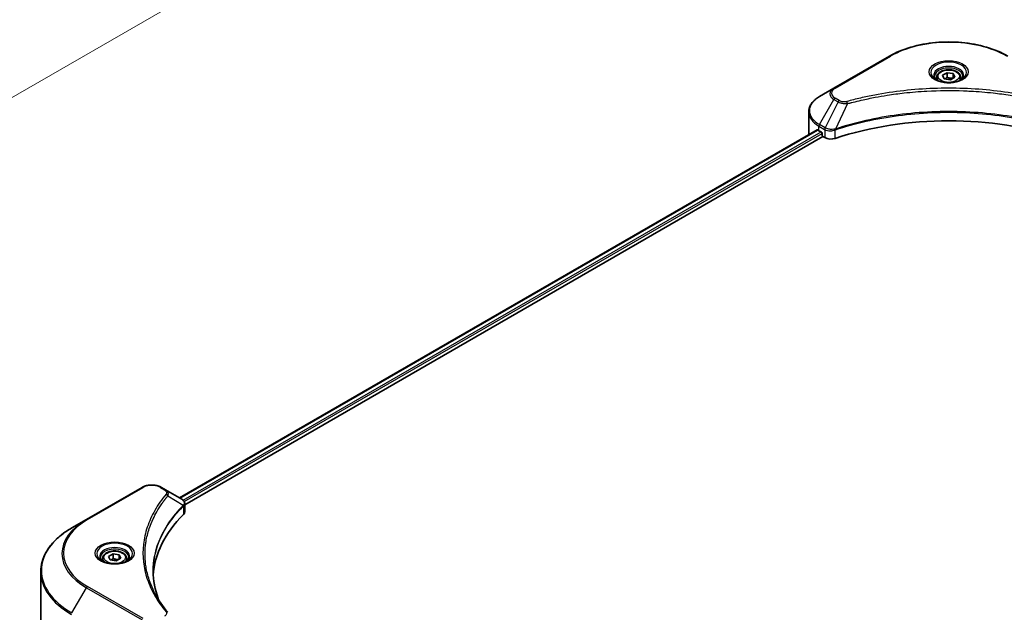
# Model space of a CAD drawing. Units: millimetres. Extents: x 0 to 8858, y 0 to 1546.
# Drawn here: x 342 to 511, y 314 to 416 of the extents above; entities that cross this region are included whole.
import ezdxf

# ---------------------------------------------------------------- set-up
doc = ezdxf.new("R2010")
doc.units = ezdxf.units.MM
doc.header["$LTSCALE"] = 3
doc.layers.get('Defpoints').update_dxf_attribs({"lineweight": 25})
for name, color, linetype, lineweight in [('Dimension (ISO)', 7, 'Continuous', 18), ('Visible (ISO)', 7, 'Continuous', 35), ('Visible Narrow (ISO)', 7, 'Continuous', 25)]:
    doc.layers.add(name, color=color, linetype=linetype, lineweight=lineweight)
doc.styles.add('Note Text (TK)', font='MS PGothic.ttf')
doc.dimstyles.new('Default - Method 1b (TK)', dxfattribs={"dimscale": 3, "dimtxt": 2.5, "dimasz": 2.5, "dimexe": 1, "dimexo": 1.5, "dimgap": 1, "dimtad": 1, "dimrnd": 1e-08, "dimdsep": 46, "dimtxsty": 'Note Text (TK)', "dimcen": 0.09, "dimdle": 5, "dimclrd": 100, "dimclre": 100, "dimclrt": 7, "dimadec": 1, "dimazin": 1, "dimtfac": 1, "dimtmove": 0, "dimatfit": 3, "dimfxl": 1, "dimtolj": 1, "dimlwd": -1, "dimlwe": -1, "dimarcsym": 0})

# ---------------------------------------------------------------- blocks, each defined once
blk = doc.blocks.new('*D20')
at = {"layer": 'Defpoints', "color": 0, "transparency": 16777216}
for p in [(430.86, 518.14), (267.52, 423.84), (322.68, 392)]:
    blk.add_point(p, dxfattribs=at)
at = {"layer": 'Dimension (ISO)', "color": 100, "transparency": 16777216}
for p, q in [((435.36, 515.55), (489.02, 484.57)), ((479.52, 482.55), (329.17, 395.75)), ((272.02, 421.24), (325.68, 390.26))]:
    blk.add_line(p, q, dxfattribs=at)
for points in [[(478.9, 483.63), (480.15, 481.47), (486.02, 486.3)], [(328.55, 396.83), (329.8, 394.66), (322.68, 392)]]:
    blk.add_solid(points, dxfattribs=at)
at = {"layer": 'Dimension (ISO)', "color": 7, "transparency": 16777216, "insert": (396.75, 441.76), "char_height": 7.5, "attachment_point": 4, "rotation": 30, "style": 'Note Text (TK)'}
blk.add_mtext('\\A1;{\\Q-30.000;\\W0.816;\\H0.816x;308}', dxfattribs=at)

msp = doc.modelspace()

# ---------------------------------------------------------------- linework, layer by layer
at = {"layer": 'Visible (ISO)'}
for p, q in [((491.4021, 409.5376), (481.8561, 404.0262)), ((499.4935, 405.9082), (499.4935, 405.4432)), ((500.5104, 406.2537), (501.2758, 406.6956)), ((500.7905, 405.65), (500.5104, 406.2537)), ((501.2758, 406.6956), (502.3215, 406.5339)), ((501.2758, 405.8995), (501.2758, 406.6956)), ((502.6016, 405.9302), (501.8362, 405.4882)), ((502.3215, 406.5339), (502.6016, 405.9302)), ((502.3215, 406.5339), (502.3215, 405.7684)), ((503.6185, 405.9082), (503.6185, 405.4432)), ((481.8561, 404.0262), (479.3598, 402.585)), ((501.8362, 405.4882), (500.7905, 405.65)), ((492.7074, 403.0653), (492.708, 403.0656)), ((510.4042, 403.0655), (510.4045, 403.0653)), ((510.5537, 403.046), (510.5537, 403.0459)), ((510.9134, 402.9976), (510.9134, 402.9976)), ((477.5248, 396.1102), (477.5248, 399.9638)), ((369.5124, 333.6433), (478.9898, 396.8501)), ((370.392, 332.4464), (479.9716, 395.7122)), ((479.2821, 396.7226), (479.6534, 396.5083)), ((479.8125, 396.2327), (479.8125, 395.9878)), ((479.9716, 395.7122), (480.2613, 395.5449)), ((481.864, 396.8048), (481.8646, 396.8051)), ((482.3891, 397.108), (482.3911, 397.1091)), ((363.0622, 335.4405), (353.5162, 329.9292)), ((367.1086, 335.0311), (366.3995, 335.4405)), ((367.1086, 335.0311), (369.8669, 333.4387)), ((365.7034, 331.4441), (365.7037, 331.4443)), ((369.9765, 332.2065), (369.9845, 332.2111)), ((370.2905, 332.3878), (370.2907, 332.3879)), ((370.392, 331.2458), (370.392, 332.6694)), ((353.5162, 329.9292), (351.0199, 328.4879)), ((364.5514, 329.0744), (364.5519, 329.0746)), ((356.3044, 323.2379), (356.3044, 322.7729)), ((357.3212, 323.5834), (358.0867, 324.0253)), ((357.6014, 322.9797), (357.3212, 323.5834)), ((358.6471, 322.8179), (357.6014, 322.9797)), ((358.0867, 324.0253), (359.1323, 323.8636)), ((358.0867, 323.2293), (358.0867, 324.0253)), ((359.4125, 323.2599), (358.6471, 322.8179)), ((359.1323, 323.8636), (359.4125, 323.2599)), ((359.1323, 323.8636), (359.1323, 323.0981)), ((360.4294, 323.2379), (360.4294, 322.7729)), ((345.6702, 310.1987), (345.6702, 320.9678))]:
    msp.add_line(p, q, dxfattribs=at)
for centre, major_axis, ratio, start_param, end_param in [((501.556, 404.2548), (2.4375, 0), 0.57735027, 3.62692282, 3.62701417), ((501.556, 404.2548), (-2.0625, 0), 0.57735027, 0.57230409, 0.57259773), ((501.556, 404.2548), (-2.0625, 0), 0.57735027, 2.56833258, 2.56853998), ((501.556, 404.2548), (2.4375, 0), 0.57735027, 5.7971013, 5.79715332), ((501.556, 375.902), (39, 0), 0.57735027, 1.04765332, 2.09393933), ((483.5248, 396.1102), (-6, 0), 0.57735027, 0, 0.03015059), ((483.5248, 399.1721), (6, 0), 0.57735027, 3.88203974, 3.92699082), ((479.6534, 396.3246), (-0.1125, 0.1949), 0.57735027, 3.92699082, 5.49778714), ((479.9716, 395.8959), (-0.1125, 0.1949), 0.57735027, 0.78539816, 2.35619449), ((481.322, 396.1573), (1.5, 0), 0.57735027, 3.92699082, 5.23553198), ((369.8626, 331.7166), (-0.7095, 1.823), 0.56078354, 5.66517913, 5.67306102), ((369.6875, 333.1091), (0.1901, 0.3232), 0.57192456, 0.0002322, 0.00514699), ((403.9753, 319.5637), (-39, 0), 0.57735027, 5.7600423, 6.25046737), ((368.892, 331.2458), (1.5, 0), 0.57735027, 5.7600423, 6.28318531)]:
    msp.add_ellipse(centre, major_axis=major_axis, ratio=ratio, start_param=start_param, end_param=end_param, dxfattribs=at)
for points, knots in [([(491.4021, 409.5376), (492.4752, 410.1572), (493.711, 410.6748), (496.3917, 411.4634), (497.8362, 411.7341), (500.7977, 412.0049), (502.3143, 412.0049), (505.2758, 411.7341), (506.7203, 411.4634), (509.401, 410.6748), (510.6368, 410.1572), (511.7099, 409.5376)], [3.14159265, 3.14159265, 3.14159265, 3.14159265, 3.45575192, 3.45575192, 3.76991118, 3.76991118, 4.08407045, 4.08407045, 4.39822972, 4.39822972, 4.71238898, 4.71238898, 4.71238898, 4.71238898]), ([(499.5866, 405.372), (499.5614, 405.39), (499.5371, 405.4083), (499.4431, 405.483), (499.3821, 405.5408), (499.2803, 405.6562), (499.2395, 405.7137), (499.1765, 405.8257), (499.1542, 405.88), (499.1253, 405.9855), (499.1185, 406.0366), (499.1185, 406.0876)], [1.676424822, 1.676424822, 1.676424822, 1.676424822, 1.727875959, 1.727875959, 1.884955592, 1.884955592, 2.042035225, 2.042035225, 2.199114858, 2.199114858, 2.35619449, 2.35619449, 2.35619449, 2.35619449]), ([(499.4935, 405.9082), (499.4935, 406.0367), (499.5238, 406.1647), (499.6402, 406.4116), (499.7302, 406.5288), (499.9675, 406.7496), (500.121, 406.8496), (500.4723, 407.0161), (500.6716, 407.0813), (501.0911, 407.1693), (501.3111, 407.1924), (501.7509, 407.1956), (501.9707, 407.1758), (502.3908, 407.0949), (502.591, 407.0336), (502.9534, 406.8718), (503.1155, 406.7712), (503.3785, 406.5364), (503.4813, 406.4025), (503.5929, 406.1443), (503.6185, 406.0264), (503.6185, 405.9082)], [5.49778714, 5.49778714, 5.49778714, 5.49778714, 5.76358151, 5.76358151, 6.05320602, 6.05320602, 6.38130093, 6.38130093, 6.7200118, 6.7200118, 7.05614499, 7.05614499, 7.3907044, 7.3907044, 7.72661984, 7.72661984, 8.06527209, 8.06527209, 8.39487174, 8.39487174, 8.6393798, 8.6393798, 8.6393798, 8.6393798]), ([(503.9935, 406.0876), (503.9935, 406.0366), (503.9867, 405.9855), (503.9578, 405.88), (503.9355, 405.8257), (503.8725, 405.7137), (503.8317, 405.6562), (503.7299, 405.5408), (503.6689, 405.483), (503.5749, 405.4083), (503.5506, 405.39), (503.5254, 405.372)], [5.497787144, 5.497787144, 5.497787144, 5.497787144, 5.654866776, 5.654866776, 5.811946409, 5.811946409, 5.969026042, 5.969026042, 6.126105675, 6.126105675, 6.177556812, 6.177556812, 6.177556812, 6.177556812]), ([(499.3798, 405.4806), (499.5872, 405.3609), (499.8322, 405.2558), (500.3757, 405.0898), (500.6746, 405.0294), (501.2956, 404.9625), (501.6177, 404.9566), (502.2488, 405.0009), (502.5578, 405.0512), (503.1272, 405.2006), (503.3879, 405.2993), (503.6534, 405.4364), (503.6935, 405.4582), (503.7322, 405.4806)], [4.71238898, 4.71238898, 4.71238898, 4.71238898, 5.01119213, 5.01119213, 5.31351931, 5.31351931, 5.61874121, 5.61874121, 5.92425149, 5.92425149, 6.22732827, 6.22732827, 6.28318531, 6.28318531, 6.28318531, 6.28318531]), ([(479.3598, 402.585), (479.1368, 402.4563), (478.9296, 402.3164), (478.5519, 402.0162), (478.3813, 401.8559), (478.0821, 401.5168), (477.9533, 401.3379), (477.7433, 400.9647), (477.662, 400.7703), (477.5527, 400.3719), (477.5248, 400.1679), (477.5248, 399.9638)], [3.141592654, 3.141592654, 3.141592654, 3.141592654, 3.298672286, 3.298672286, 3.455751919, 3.455751919, 3.612831552, 3.612831552, 3.769911184, 3.769911184, 3.926990817, 3.926990817, 3.926990817, 3.926990817]), ([(479.0958, 396.8352), (479.0767, 396.8472), (479.0565, 396.8556), (479.0196, 396.8608), (479.0029, 396.8577), (478.9898, 396.8501)], [-0.0452461794, -0.0452461794, -0.0452461794, -0.0452461794, -0.0339249805, -0.0339249805, -0.0226147282, -0.0226147282, -0.0226147282, -0.0226147282]), ([(363.0622, 335.4405), (363.2467, 335.5471), (363.4534, 335.633), (363.8947, 335.7628), (364.1294, 335.8066), (364.6086, 335.8504), (364.8531, 335.8504), (365.3323, 335.8066), (365.567, 335.7628), (366.0083, 335.633), (366.2149, 335.5471), (366.3995, 335.4405)], [4.71238898, 4.71238898, 4.71238898, 4.71238898, 5.02654825, 5.02654825, 5.34070751, 5.34070751, 5.65486678, 5.65486678, 5.96902604, 5.96902604, 6.28318531, 6.28318531, 6.28318531, 6.28318531]), ([(369.8776, 333.4324), (370.0049, 333.3575), (370.1162, 333.267), (370.2452, 333.1105), (370.2821, 333.0552), (370.3629, 332.8951), (370.392, 332.7803), (370.3918, 332.6685)], [0, 0, 0, 0, 0.066937723, 0.066937723, 0.099446916, 0.099446916, 0.155632224, 0.155632224, 0.155632224, 0.155632224]), ([(351.0199, 328.4879), (350.3526, 328.1027), (349.7361, 327.6861), (348.6198, 326.799), (348.1199, 326.3284), (347.2501, 325.3429), (346.8802, 324.8278), (346.2818, 323.7646), (346.0535, 323.2164), (345.7476, 322.1013), (345.6702, 321.5346), (345.6702, 320.9678)], [1.570796327, 1.570796327, 1.570796327, 1.570796327, 1.727875959, 1.727875959, 1.884955592, 1.884955592, 2.042035225, 2.042035225, 2.199114858, 2.199114858, 2.35619449, 2.35619449, 2.35619449, 2.35619449]), ([(356.3975, 322.7017), (356.3723, 322.7197), (356.348, 322.738), (356.254, 322.8127), (356.193, 322.8705), (356.0912, 322.9859), (356.0503, 323.0434), (355.9873, 323.1554), (355.9651, 323.2098), (355.9362, 323.3152), (355.9294, 323.3663), (355.9294, 323.4173)], [3.247221149, 3.247221149, 3.247221149, 3.247221149, 3.298672286, 3.298672286, 3.455751919, 3.455751919, 3.612831552, 3.612831552, 3.769911184, 3.769911184, 3.926990817, 3.926990817, 3.926990817, 3.926990817]), ([(356.3044, 323.2379), (356.3044, 323.3664), (356.3347, 323.4944), (356.4511, 323.7413), (356.5411, 323.8586), (356.7784, 324.0793), (356.9319, 324.1794), (357.2832, 324.3459), (357.4825, 324.411), (357.902, 324.4991), (358.122, 324.5221), (358.5618, 324.5253), (358.7815, 324.5056), (359.2016, 324.4246), (359.4018, 324.3633), (359.7643, 324.2016), (359.9263, 324.1009), (360.1894, 323.8661), (360.2922, 323.7323), (360.4038, 323.474), (360.4294, 323.3562), (360.4294, 323.2379)], [5.49778714, 5.49778714, 5.49778714, 5.49778714, 5.76358151, 5.76358151, 6.05320602, 6.05320602, 6.38130093, 6.38130093, 6.7200118, 6.7200118, 7.05614499, 7.05614499, 7.3907044, 7.3907044, 7.72661984, 7.72661984, 8.06527209, 8.06527209, 8.39487174, 8.39487174, 8.6393798, 8.6393798, 8.6393798, 8.6393798]), ([(360.8044, 323.4173), (360.8044, 323.3663), (360.7976, 323.3152), (360.7687, 323.2098), (360.7464, 323.1554), (360.6834, 323.0434), (360.6426, 322.9859), (360.5408, 322.8705), (360.4798, 322.8127), (360.3857, 322.738), (360.3615, 322.7197), (360.3362, 322.7017)], [0.785398163, 0.785398163, 0.785398163, 0.785398163, 0.942477796, 0.942477796, 1.099557429, 1.099557429, 1.256637061, 1.256637061, 1.413716694, 1.413716694, 1.465167832, 1.465167832, 1.465167832, 1.465167832]), ([(356.1906, 322.8104), (356.3981, 322.6906), (356.6431, 322.5855), (357.1866, 322.4195), (357.4855, 322.3591), (358.1064, 322.2923), (358.4285, 322.2864), (359.0597, 322.3307), (359.3686, 322.3809), (359.9381, 322.5303), (360.1988, 322.6291), (360.4643, 322.7661), (360.5043, 322.788), (360.5431, 322.8104)], [3.14159265, 3.14159265, 3.14159265, 3.14159265, 3.4403958, 3.4403958, 3.74272298, 3.74272298, 4.04794488, 4.04794488, 4.35345517, 4.35345517, 4.65653194, 4.65653194, 4.71238898, 4.71238898, 4.71238898, 4.71238898])]:
    msp.add_open_spline(points, degree=3, knots=knots, dxfattribs=at)
for points, weights in [([(501.2758, 405.8995), (501.0879, 405.7284), (500.9251, 405.6292)], [1, 1.07039454817, 1.07672477615]), ([(502.2601, 405.733), (501.775, 405.7005), (501.2758, 405.8995)], [1.01523736138, 1.14666441016, 1]), ([(358.0867, 323.2293), (357.8988, 323.0582), (357.7359, 322.9589)], [1, 1.07039454817, 1.07672477615]), ([(359.071, 323.0627), (358.5858, 323.0302), (358.0867, 323.2293)], [1.01523736138, 1.14666441016, 1])]:
    msp.add_rational_spline(points, weights, degree=2, dxfattribs=at)
for points in [[(364.9752, 321.0191), (364.9767, 319.4499), (365.2717, 317.8713), (365.8538, 316.3301)], [(364.9757, 321.0191), (364.9757, 321.0246), (364.9757, 321.0301), (364.9757, 321.0357)], [(365.318, 317.1829), (365.8949, 316.0898), (366.6167, 315.0168), (367.4715, 313.981)]]:
    msp.add_open_spline(points, degree=3, dxfattribs=at)
at = {"layer": 'Visible Narrow (ISO)'}
for p, q in [((482.0436, 404.0077), (491.5896, 409.519)), ((479.3598, 397.7757), (481.8561, 402.0994)), ((482.5652, 401.69), (480.3308, 397.2151)), ((481.8561, 402.0994), (482.5652, 401.69)), ((482.7527, 401.888), (482.0436, 402.2974)), ((484.1968, 401.373), (482.1089, 397.0162)), ((483.5292, 401.4013), (483.5293, 401.4013)), ((486.0241, 401.8399), (486.0244, 401.84)), ((479.2821, 396.7226), (479.2821, 397.5143)), ((479.2821, 397.5143), (480.2532, 396.9537)), ((480.3308, 397.2151), (479.3598, 397.7757)), ((369.5783, 333.6052), (479.0958, 396.8352)), ((370.1081, 333.2623), (479.6534, 396.5083)), ((370.3054, 333.0088), (479.8125, 396.2327)), ((480.2613, 396.949), (480.2613, 395.5449)), ((480.3414, 396.9055), (480.3416, 396.9056)), ((480.6404, 397.0782), (480.6412, 397.0786)), ((480.737, 396.7665), (480.7382, 396.7672)), ((482.0714, 395.4071), (482.0714, 396.8806)), ((353.7037, 329.9106), (363.2497, 335.422)), ((366.212, 335.422), (366.9211, 335.0126)), ((367.493, 333.9941), (370.1438, 332.3731)), ((370.1914, 332.2867), (370.1914, 330.8131)), ((370.2789, 332.9935), (370.2791, 332.9936)), ((365.6369, 331.3296), (365.637, 331.3297)), ((351.0199, 313.8807), (353.5162, 318.2044)), ((353.5162, 318.2044), (363.0622, 312.6931)), ((363.2497, 312.891), (353.7037, 318.4024))]:
    msp.add_line(p, q, dxfattribs=at)
for centre, major_axis, ratio, start_param, end_param in [((501.556, 403.7649), (14.0947, 0), 0.57735027, 0.78539816, 2.35619449), ((491.5896, 409.2128), (-0.1875, 0.3248), 0.57735027, 5.49778714, 6.28318531), ((501.556, 406.7371), (-3.0777, 0), 0.57735027, 2.35619449, 7.06858347), ((501.556, 406.3041), (2.5473, 0), 0.57735027, 5.59811367, 10.10984959), ((501.556, 406.0876), (-2.4375, 0), 0.57735027, 3.14159265, 6.28318531), ((501.556, 405.9082), (-2.0625, 0), 0.57735027, 0, 0.56017967), ((501.556, 405.9082), (2.0625, 0), 0.57735027, 5.72300564, 6.28318531), ((483.5248, 403.0628), (-2.3598, 0), 0.57735027, 5.49778714, 7.06858347), ((482.0436, 403.7015), (-0.1875, 0.3248), 0.57735027, 5.49778714, 6.28318531), ((483.5248, 400.1803), (-5.8902, 0), 0.57735027, 5.49778714, 7.06858347), ((483.5248, 403.1525), (-2.0947, 0), 0.57735027, 5.49778714, 7.06858347), ((482.0436, 401.9912), (-0.1875, -0.3248), 0.57735027, 3.92699082, 4.71238898), ((482.7527, 401.5818), (-0.1875, -0.3248), 0.57735027, 3.92699082, 4.71238898), ((484.0487, 401.431), (0.0995, -0.3616), 0.35119009, 1.31403463, 2.47714191), ((483.5248, 399.9638), (-6, 0), 0.57735027, 0, 0.78539816), ((479.5473, 397.6674), (-0.1875, -0.3248), 0.57735027, 4.71238898, 5.49778714), ((480.5183, 397.1068), (0.1875, 0.3248), 0.57735027, 1.57079633, 2.35619449), ((480.3436, 396.0966), (0.6315, -0.913), 0.50851241, 2.30986305, 2.32032383), ((480.5265, 397.1021), (-0.1901, -0.3232), 0.57192456, 4.71650889, 5.50242059), ((480.5962, 395.6481), (1.03, -1.6465), 0.47714906, 2.42080406, 2.42868471), ((481.884, 397.0682), (-0.1592, 0.3395), 0.32125202, 3.98495359, 4.38504538), ((481.9332, 397.0881), (0.118, -0.3559), 0.40712817, 0.88674396, 1.23511653), ((363.2497, 335.1158), (-0.1875, 0.3248), 0.57735027, 5.49778714, 6.28318531), ((364.7308, 334.5668), (2.0947, 0), 0.57735027, 0.78539816, 2.35619449), ((366.212, 335.1158), (0.1875, 0.3248), 0.57735027, 0, 0.78539816), ((366.9211, 334.7064), (0.1875, 0.3248), 0.57735027, 0, 0.78539816), ((367.1823, 333.9581), (0.2892, -0.2387), 0.7371107, 0.95417388, 2.11728116), ((364.7308, 330.3635), (3, 0), 0.57735027, 1.13371691, 1.13387959), ((364.7308, 330.58), (-2.8902, 0), 0.57735027, 4.22709057, 4.22727015), ((369.8383, 332.3701), (-0.2658, 0.2645), 0.70765843, 3.75530177, 4.10367434), ((369.8665, 332.3948), (0.2279, -0.2978), 0.7825254, 0.71441804, 1.11451011), ((363.6702, 324.0668), (-14.3598, 0), 0.57735027, 5.49778714, 7.06858347), ((363.6702, 324.1565), (-14.0947, 0), 0.57735027, 5.49778714, 7.06858347), ((353.7037, 329.6044), (-0.1875, 0.3248), 0.57735027, 5.49778714, 6.28318531), ((363.6702, 321.1843), (-17.8902, 0), 0.57735027, 5.49778714, 7.06858347), ((358.3669, 324.0668), (-3.0777, 0), 0.57735027, 2.35619449, 7.06858347), ((358.3669, 323.6338), (2.5473, 0), 0.57735027, 5.59811367, 10.10984959), ((358.3669, 323.4173), (-2.4375, 0), 0.57735027, 3.14159265, 6.28318531), ((358.3669, 323.2379), (-2.0625, 0), 0.57735027, 0, 0.56017967), ((358.3669, 323.2379), (2.0625, 0), 0.57735027, 5.72300564, 6.28318531), ((363.6702, 320.9678), (-18, 0), 0.57735027, 0, 0.78539816), ((353.7037, 318.0962), (0.1875, 0.3248), 0.57735027, 0.78539816, 1.57079633), ((367.1823, 313.7425), (0.2892, 0.2387), 0.7371107, 6.28268784, 7.3074968)]:
    msp.add_ellipse(centre, major_axis=major_axis, ratio=ratio, start_param=start_param, end_param=end_param, dxfattribs=at)
for centre, major_axis in [((501.556, 406.8268), (-3.3428, 0)), ((501.556, 406.0919), (-1.8375, 0)), ((358.3669, 324.1565), (3.3428, 0)), ((358.3669, 323.4216), (-1.8375, 0))]:
    msp.add_ellipse(centre, major_axis=major_axis, ratio=0.57735027, dxfattribs=at)
for points, knots in [([(519.0633, 401.7372), (518.2853, 401.9512), (516.706, 402.3511), (513.4656, 403.0334), (509.2867, 403.6603), (502.4331, 404.1668), (495.4968, 403.9119), (489.6464, 403.0332), (486.406, 402.3512), (484.8267, 401.9512), (484.0487, 401.7372)], [0, 0, 0, 0, 0.34472946, 0.68945893, 1.37891786, 2.06837678, 3.44729464, 4.13675357, 4.48148303, 4.82621249, 4.82621249, 4.82621249, 4.82621249]), ([(484.1968, 401.373), (484.2143, 401.3777), (484.2318, 401.3824), (484.2494, 401.387), (484.3526, 401.4146), (484.5035, 401.4548), (484.6005, 401.4802), (484.6615, 401.4961), (484.7102, 401.5088), (484.764, 401.5228), (484.7888, 401.5292), (484.815, 401.536), (484.845, 401.5438), (485.2783, 401.6563), (485.7327, 401.7703), (486.1581, 401.8721), (486.2862, 401.9027), (486.4144, 401.9329), (486.5468, 401.9636), (487.3384, 402.1472), (488.142, 402.3154), (488.9538, 402.4689), (489.631, 402.597), (490.3187, 402.7159), (491.0075, 402.8233), (491.9703, 402.9733), (492.9345, 403.1014), (493.9124, 403.21), (495.1978, 403.3529), (496.5002, 403.4616), (497.8047, 403.5316), (499.9052, 403.6443), (502.013, 403.6602), (504.1176, 403.5838), (504.5148, 403.5694), (504.9114, 403.5516), (505.3075, 403.5304), (506.6122, 403.4606), (507.9126, 403.353), (509.1997, 403.21), (510.1778, 403.1014), (511.1421, 402.9734), (512.1048, 402.8233), (512.7936, 402.716), (513.4811, 402.597), (514.1581, 402.4689), (514.9698, 402.3154), (515.7733, 402.1471), (516.5652, 401.9636), (516.6299, 401.9486), (516.6945, 401.9335), (516.7591, 401.9183), (516.8225, 401.9034), (516.8858, 401.8884), (516.9491, 401.8733), (517.0111, 401.8585), (517.0731, 401.8436), (517.1351, 401.8286), (517.1957, 401.8139), (517.2564, 401.7992), (517.317, 401.7843), (517.3762, 401.7698), (517.4354, 401.7552), (517.4945, 401.7406), (517.5522, 401.7263), (517.6098, 401.7119), (517.6674, 401.6975), (517.7214, 401.6839), (517.7753, 401.6704), (517.8292, 401.6567), (517.8834, 401.643), (517.9375, 401.6292), (517.9916, 401.6154), (518.0436, 401.6021), (518.0956, 401.5888), (518.1475, 401.5754), (518.1926, 401.5638), (518.2376, 401.5521), (518.2826, 401.5404), (518.3293, 401.5283), (518.376, 401.5161), (518.4226, 401.5039), (518.4655, 401.4927), (518.5084, 401.4814), (518.5513, 401.4701), (518.6328, 401.4486), (518.6902, 401.4336), (518.7841, 401.4083), (518.8167, 401.3996), (518.8518, 401.39), (518.88, 401.3825), (518.8917, 401.3793), (518.9035, 401.3761), (518.9152, 401.373)], [-4.82621249, -4.82621249, -4.82621249, -4.82621249, -4.81844842, -4.81844842, -4.81844842, -4.77269349, -4.77269349, -4.77269349, -4.74390962, -4.74390962, -4.74390962, -4.73061692, -4.73061692, -4.73061692, -4.53913686, -4.53913686, -4.53913686, -4.48148303, -4.48148303, -4.48148303, -4.13675357, -4.13675357, -4.13675357, -3.84919093, -3.84919093, -3.84919093, -3.44729464, -3.44729464, -3.44729464, -2.91901319, -2.91901319, -2.91901319, -2.06837678, -2.06837678, -2.06837678, -1.90783066, -1.90783066, -1.90783066, -1.37891786, -1.37891786, -1.37891786, -0.97698999, -0.97698999, -0.97698999, -0.68945893, -0.68945893, -0.68945893, -0.34472946, -0.34472946, -0.34472946, -0.31656511, -0.31656511, -0.31656511, -0.28890509, -0.28890509, -0.28890509, -0.26177095, -0.26177095, -0.26177095, -0.23519152, -0.23519152, -0.23519152, -0.20920511, -0.20920511, -0.20920511, -0.18386262, -0.18386262, -0.18386262, -0.16011563, -0.16011563, -0.16011563, -0.13625792, -0.13625792, -0.13625792, -0.11332385, -0.11332385, -0.11332385, -0.09343365, -0.09343365, -0.09343365, -0.07279556, -0.07279556, -0.07279556, -0.05381314, -0.05381314, -0.05381314, -0.01773212, -0.01773212, -0.01773212, -0.00521417, -0.00521417, -0.00521417, 0, 0, 0, 0]), ([(482.5652, 401.69), (482.68, 401.6246), (482.8497, 401.5565), (482.9898, 401.5139), (483.0356, 401.4999), (483.0803, 401.4876), (483.125, 401.4763), (483.2191, 401.4526), (483.3131, 401.4328), (483.4253, 401.4156), (483.5113, 401.4024), (483.5993, 401.3922), (483.6888, 401.385), (483.7274, 401.3818), (483.7663, 401.3793), (483.8053, 401.3772), (483.9347, 401.3702), (484.0665, 401.3689), (484.1968, 401.373)], [-0.187504168, -0.187504168, -0.187504168, -0.187504168, -0.134326228, -0.134326228, -0.134326228, -0.116955095, -0.116955095, -0.116955095, -0.080358929, -0.080358929, -0.080358929, -0.0522949, -0.0522949, -0.0522949, -0.040179465, -0.040179465, -0.040179465, 0, 0, 0, 0]), ([(484.0487, 401.7372), (483.958, 401.7123), (483.7632, 401.6798), (483.2898, 401.6786), (482.9421, 401.7786), (482.7527, 401.888)], [0, 0, 0, 0, 0.040179465, 0.080358929, 0.187504168, 0.187504168, 0.187504168, 0.187504168]), ([(521.0031, 397.0162), (517.6342, 398.1294), (510.3425, 399.7891), (498.6054, 400.2917), (489.0465, 399.037), (483.7934, 397.5728), (482.1089, 397.0162)], [-5.47772979, -5.47772979, -5.47772979, -5.47772979, -3.91266414, -2.34759848, -0.78253283, 0, 0, 0, 0]), ([(482.12, 396.9004), (483.8, 397.4573), (485.552, 397.9414), (487.3567, 398.3479), (490.9661, 399.1609), (494.7875, 399.6619), (498.6521, 399.8282), (502.5168, 399.9945), (506.4248, 399.8261), (510.2036, 399.331), (513.9824, 398.8359), (517.6321, 398.0142), (520.992, 396.9004)], [0, 0, 0, 0, 0.78253283, 0.78253283, 0.78253283, 2.34759848, 2.34759848, 2.34759848, 3.91266414, 3.91266414, 3.91266414, 5.47772979, 5.47772979, 5.47772979, 5.47772979]), ([(480.2613, 396.949), (480.5264, 396.7938), (480.8944, 396.7064), (481.2677, 396.7133), (481.5476, 396.7184), (481.8304, 396.7758), (482.0714, 396.8806)], [-0.196787795, -0.196787795, -0.196787795, -0.196787795, -0.084337626, -0.084337626, -0.084337626, 0, 0, 0, 0]), ([(482.0385, 397.0075), (481.8879, 396.9794), (481.7292, 396.9615), (481.5726, 396.9556), (481.4665, 396.9515), (481.3607, 396.953), (481.256, 396.9603), (481.1589, 396.967), (481.0661, 396.9781), (480.9762, 396.9939), (480.7462, 397.0342), (480.5164, 397.1103), (480.3409, 397.2095)], [0, 0, 0, 0, 0.05028531, 0.05028531, 0.05028531, 0.084337626, 0.084337626, 0.084337626, 0.115936047, 0.115936047, 0.115936047, 0.196787795, 0.196787795, 0.196787795, 0.196787795]), ([(366.9211, 335.0126), (367.0632, 334.9305), (367.241, 334.7599), (367.3018, 334.4875), (367.2399, 334.3341), (367.1823, 334.2643)], [0, 0, 0, 0, 0.080358178, 0.133930297, 0.187502416, 0.187502416, 0.187502416, 0.187502416]), ([(367.493, 333.9941), (367.5382, 334.0868), (367.563, 334.1744), (367.5729, 334.2556), (367.577, 334.2898), (367.5785, 334.3232), (367.5777, 334.3562), (367.576, 334.4175), (367.5662, 334.4764), (367.5487, 334.5326), (367.5344, 334.5785), (367.5148, 334.6226), (367.4909, 334.6652), (367.4528, 334.7327), (367.4104, 334.7882), (367.3536, 334.8458), (367.2909, 334.9094), (367.1987, 334.9791), (367.1086, 335.0311)], [-0.187502416, -0.187502416, -0.187502416, -0.187502416, -0.149825893, -0.149825893, -0.149825893, -0.133930297, -0.133930297, -0.133930297, -0.104414332, -0.104414332, -0.104414332, -0.080358178, -0.080358178, -0.080358178, -0.04217927, -0.04217927, -0.04217927, 0, 0, 0, 0]), ([(367.1823, 334.2643), (366.8116, 333.8151), (366.1189, 332.9033), (364.9373, 331.0325), (363.8513, 328.6198), (362.9741, 324.6629), (363.4155, 320.6582), (364.9376, 317.2805), (366.1188, 315.4096), (366.8116, 314.4978), (367.1823, 314.0486)], [0, 0, 0, 0, 0.34472946, 0.68945893, 1.37891786, 2.06837678, 3.44729464, 4.13675357, 4.48148303, 4.82621249, 4.82621249, 4.82621249, 4.82621249]), ([(365.3176, 317.1825), (365.196, 317.4128), (365.0805, 317.6444), (364.9719, 317.8762), (364.7116, 318.4318), (364.4897, 318.9885), (364.301, 319.5528), (364.0529, 320.2945), (363.864, 321.0462), (363.7424, 321.7991), (363.5465, 323.0114), (363.5186, 324.2281), (363.6505, 325.4429), (363.6754, 325.6722), (363.7062, 325.9013), (363.7431, 326.13), (363.8647, 326.8837), (364.0526, 327.6354), (364.3009, 328.3788), (364.4895, 328.9438), (364.7113, 329.5005), (364.9717, 330.0567), (365.1579, 330.4545), (365.3645, 330.8518), (365.5875, 331.2433), (365.8548, 331.7127), (366.1479, 332.1776), (366.4649, 332.6343), (366.4908, 332.6716), (366.5169, 332.7089), (366.5431, 332.7461), (366.5688, 332.7826), (366.5947, 332.8191), (366.6207, 332.8556), (366.6463, 332.8914), (366.672, 332.9271), (366.6978, 332.9628), (366.7231, 332.9978), (366.7486, 333.0327), (366.7742, 333.0676), (366.7992, 333.1017), (366.8244, 333.1359), (366.8497, 333.17), (366.8744, 333.2032), (366.8992, 333.2365), (366.9242, 333.2697), (366.9476, 333.3008), (366.9711, 333.332), (366.9947, 333.3631), (367.0185, 333.3944), (367.0424, 333.4256), (367.0664, 333.4569), (367.0895, 333.487), (367.1127, 333.5171), (367.1361, 333.5471), (367.1563, 333.5732), (367.1766, 333.5993), (367.1971, 333.6254), (367.2183, 333.6525), (367.2397, 333.6796), (367.2611, 333.7067), (367.2808, 333.7316), (367.3007, 333.7565), (367.3206, 333.7815), (367.3585, 333.8289), (367.3854, 333.8626), (367.4302, 333.9174), (367.4457, 333.9364), (367.4626, 333.9569), (367.4761, 333.9734), (367.4818, 333.9803), (367.4875, 333.9872), (367.493, 333.9941)], [-4.01691115, -4.01691115, -4.01691115, -4.01691115, -3.84919093, -3.84919093, -3.84919093, -3.44729464, -3.44729464, -3.44729464, -2.91901319, -2.91901319, -2.91901319, -2.06837678, -2.06837678, -2.06837678, -1.90783066, -1.90783066, -1.90783066, -1.37891786, -1.37891786, -1.37891786, -0.97698999, -0.97698999, -0.97698999, -0.68945893, -0.68945893, -0.68945893, -0.34472946, -0.34472946, -0.34472946, -0.31656511, -0.31656511, -0.31656511, -0.28890509, -0.28890509, -0.28890509, -0.26177095, -0.26177095, -0.26177095, -0.23519152, -0.23519152, -0.23519152, -0.20920511, -0.20920511, -0.20920511, -0.18386262, -0.18386262, -0.18386262, -0.16011563, -0.16011563, -0.16011563, -0.13625792, -0.13625792, -0.13625792, -0.11332385, -0.11332385, -0.11332385, -0.09343365, -0.09343365, -0.09343365, -0.07279556, -0.07279556, -0.07279556, -0.05381314, -0.05381314, -0.05381314, -0.01773212, -0.01773212, -0.01773212, -0.00521417, -0.00521417, -0.00521417, 0, 0, 0, 0]), ([(369.8767, 333.4329), (369.9831, 333.3703), (370.0763, 333.2955), (370.1444, 333.2178), (370.1911, 333.1645), (370.2277, 333.1092), (370.2555, 333.0503), (370.2795, 332.9995), (370.2961, 332.9473), (370.3044, 332.8938), (370.3119, 332.8456), (370.3126, 332.7964), (370.3068, 332.7465), (370.3021, 332.7062), (370.2931, 332.6656), (370.2794, 332.6246), (370.2574, 332.5587), (370.2233, 332.4914), (370.1761, 332.4237)], [0, 0, 0, 0, 0.050060504, 0.050060504, 0.050060504, 0.084337626, 0.084337626, 0.084337626, 0.113903258, 0.113903258, 0.113903258, 0.140562711, 0.140562711, 0.140562711, 0.162131477, 0.162131477, 0.162131477, 0.196787795, 0.196787795, 0.196787795, 0.196787795]), ([(370.1438, 332.3731), (368.2087, 330.424), (365.3529, 326.2251), (364.6182, 320.5541), (365.5012, 317.2046), (365.9443, 316.0941)], [-5.47772979, -5.47772979, -5.47772979, -5.47772979, -3.91266414, -2.34759848, -1.55109829, -1.55109829, -1.55109829, -1.55109829]), ([(364.9757, 321.0357), (364.9763, 322.7138), (365.3016, 324.3922), (365.9461, 326.0293), (366.8054, 328.212), (368.232, 330.3211), (370.1634, 332.2622)], [2.73885736, 2.73885736, 2.73885736, 2.73885736, 3.91266414, 3.91266414, 3.91266414, 5.47772979, 5.47772979, 5.47772979, 5.47772979]), ([(370.1914, 332.2867), (370.2841, 332.363), (370.3469, 332.4533), (370.375, 332.5499), (370.3862, 332.5886), (370.3919, 332.6283), (370.3919, 332.6685)], [-0.1967877948, -0.1967877948, -0.1967877948, -0.1967877948, -0.1405627106, -0.1405627106, -0.1405627106, -0.1180385772, -0.1180385772, -0.1180385772, -0.1180385772]), ([(367.1823, 314.0486), (367.2255, 313.9963), (367.2817, 313.8838), (367.2837, 313.6105), (367.1105, 313.4098), (366.9211, 313.3004)], [0, 0, 0, 0, 0.040179465, 0.080358929, 0.187504168, 0.187504168, 0.187504168, 0.187504168])]:
    msp.add_open_spline(points, degree=3, knots=knots, dxfattribs=at)
for points in [[(482.1089, 397.0162), (482.0846, 397.0149), (482.0612, 397.0117), (482.0385, 397.0075)], [(482.0714, 396.8806), (482.0875, 396.8882), (482.1038, 396.895), (482.12, 396.9004)], [(370.1761, 332.4237), (370.1658, 332.4089), (370.1551, 332.3923), (370.1438, 332.3731)], [(370.1634, 332.2622), (370.1727, 332.2716), (370.1821, 332.2796), (370.1914, 332.2867)]]:
    msp.add_open_spline(points, degree=3, dxfattribs=at)

# ---------------------------------------------------------------- dimensions: what is measured, and where the dimension line sits
at = {"layer": 'Dimension (ISO)', "color": 100, "true_color": 0x00ff3f}
dim = msp.add_linear_dim(base=(322.6772, 391.9961), p1=(430.8645, 518.1448), p2=(267.5229, 423.8395), angle=30, text='{\\Q-30.000;\\W0.816;\\H0.816x;<>}', dimstyle='Default - Method 1b (TK)', override={"dimgap": 1, "dimdec": 2, "dimlfac": 1.632993, "dimtol": 0, "dimlim": 0, "dimtp": 0, "dimtm": 0, "dimtdec": 2, "dimtofl": 0, "dimatfit": 1}, dxfattribs=at)
dim.commit()
dim.dimension.update_dxf_attribs({"geometry": '*D20', "text_midpoint": (404.348, 439.1488), "dimtype": 160})

doc.saveas('drawing.dxf')
